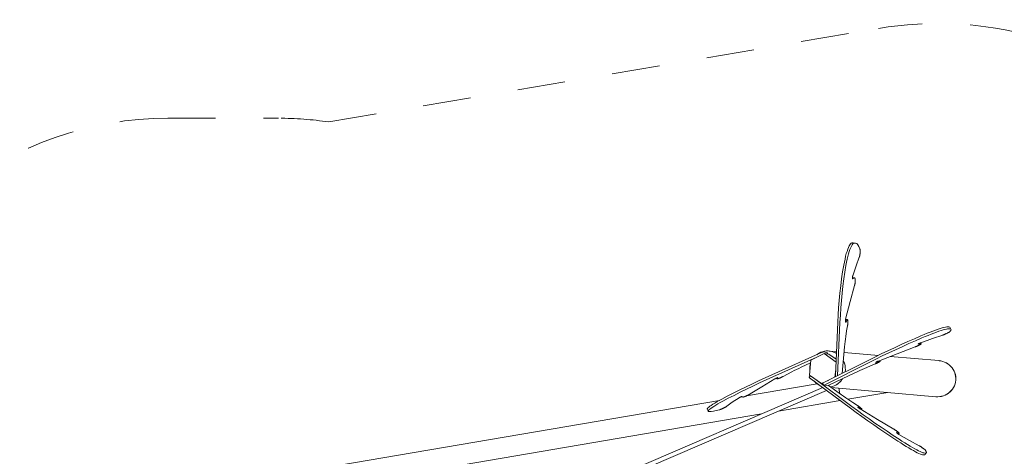
# Model space of a CAD drawing. Units: millimetres. Extents: x 280.6 to 346.3, y 157.1 to 232.4.
# Drawn here: x 309.9 to 331.7, y 196.4 to 206 of the extents above; entities that cross this region are included whole.
import ezdxf

# ---------------------------------------------------------------- set-up
doc = ezdxf.new("R2010")
doc.units = ezdxf.units.MM
doc.header["$MEASUREMENT"] = 0
for name, pattern in [('AI-Linetype-13', [2.116667, 1.058333, -1.058333]), ('AI-Linetype-14', [2.116667, 1.058333, -1.058333]), ('AI-Linetype-15', [2.116667, 1.058333, -1.058333]), ('AI-Linetype-16', [2.116667, 1.058333, -1.058333]), ('AI-Linetype-17', [2.116667, 1.058333, -1.058333])]:
    doc.linetypes.add(name, pattern=pattern)
doc.layers.add('Ebene 1', color=7, linetype='Continuous', lineweight=0)

# ---------------------------------------------------------------- blocks, each defined once
blk = doc.blocks.new('Block_0')
at = {"layer": 'Ebene 1', "color": 250, "linetype": 'AI-Linetype-16', "lineweight": 18}
blk.add_line((316.745, 203.785), (328.885, 205.85), dxfattribs=at)
at = {"layer": 'Ebene 1', "color": 250, "linetype": 'AI-Linetype-14', "lineweight": 18}
blk.add_line((313.185, 203.867), (315.634, 203.867), dxfattribs=at)
at = {"layer": 'Ebene 1', "color": 250, "linetype": 'AI-Linetype-17', "lineweight": 18}
blk.add_open_spline([(337.761, 195.996), (338.929, 200.171), (336.492, 204.502), (332.317, 205.671), (331.2, 205.983), (330.028, 206.045), (328.885, 205.85)], degree=3, knots=[0, 0, 0, 0, 1, 1, 1, 2, 2, 2, 2], dxfattribs=at)
at = {"layer": 'Ebene 1', "color": 250, "linetype": 'AI-Linetype-13', "lineweight": 18}
blk.add_open_spline([(313.185, 203.867), (311.477, 203.867), (309.82, 203.284), (308.489, 202.215)], degree=3, dxfattribs=at)
at = {"layer": 'Ebene 1', "color": 250, "linetype": 'AI-Linetype-15', "lineweight": 18}
blk.add_open_spline([(316.745, 203.785), (316.377, 203.84), (316.006, 203.867), (315.634, 203.867)], degree=3, dxfattribs=at)
blk = doc.blocks.new('Block_1')
at = {"layer": 'Ebene 1', "color": 250, "lineweight": 9}
for p, q in [((328.224, 201.012), (328.208, 200.972)), ((328.24, 201.046), (328.224, 201.012)), ((328.256, 201.073), (328.24, 201.046)), ((328.271, 201.093), (328.256, 201.073)), ((328.273, 201.008), (328.257, 200.968)), ((328.286, 201.106), (328.271, 201.093)), ((328.289, 201.041), (328.273, 201.008)), ((328.301, 201.112), (328.286, 201.106)), ((328.305, 201.068), (328.289, 201.041)), ((328.33, 201.113), (328.301, 201.112)), ((328.32, 201.089), (328.305, 201.068)), ((328.336, 201.102), (328.32, 201.089)), ((328.379, 201.108), (328.33, 201.113)), ((328.35, 201.108), (328.336, 201.102)), ((328.379, 201.108), (328.35, 201.108)), ((328.406, 201.096), (328.379, 201.108)), ((328.432, 201.069), (328.406, 201.096)), ((328.456, 201.03), (328.432, 201.069)), ((328.478, 200.978), (328.456, 201.03)), ((328.162, 200.818), (328.148, 200.756)), ((328.177, 200.875), (328.162, 200.818)), ((328.193, 200.926), (328.177, 200.875)), ((328.208, 200.972), (328.193, 200.926)), ((328.211, 200.814), (328.197, 200.752)), ((328.226, 200.871), (328.211, 200.814)), ((328.242, 200.922), (328.226, 200.871)), ((328.257, 200.968), (328.242, 200.922)), ((328.391, 200.608), (328.464, 200.796)), ((328.464, 200.796), (328.466, 200.8)), ((328.466, 200.8), (328.468, 200.805)), ((328.468, 200.805), (328.469, 200.811)), ((328.469, 200.811), (328.471, 200.817)), ((328.471, 200.817), (328.473, 200.824)), ((328.473, 200.824), (328.474, 200.831)), ((328.474, 200.831), (328.476, 200.839)), ((328.476, 200.839), (328.477, 200.847)), ((328.477, 200.847), (328.478, 200.855)), ((328.479, 200.974), (328.478, 200.978)), ((328.478, 200.855), (328.479, 200.864)), ((328.48, 200.97), (328.479, 200.974)), ((328.479, 200.864), (328.48, 200.872)), ((328.481, 200.965), (328.48, 200.97)), ((328.48, 200.872), (328.481, 200.881)), ((328.482, 200.959), (328.481, 200.965)), ((328.481, 200.881), (328.482, 200.89)), ((328.482, 200.953), (328.482, 200.959)), ((328.483, 200.947), (328.482, 200.953)), ((328.482, 200.899), (328.483, 200.907)), ((328.482, 200.89), (328.482, 200.899)), ((328.483, 200.939), (328.483, 200.947)), ((328.483, 200.932), (328.483, 200.939)), ((328.483, 200.924), (328.483, 200.932)), ((328.483, 200.916), (328.483, 200.924)), ((328.483, 200.907), (328.483, 200.916)), ((328.12, 200.62), (328.096, 200.473)), ((328.134, 200.69), (328.12, 200.62)), ((328.148, 200.756), (328.134, 200.69)), ((328.169, 200.616), (328.145, 200.468)), ((328.183, 200.686), (328.169, 200.616)), ((328.197, 200.752), (328.183, 200.686)), ((328.319, 200.388), (328.391, 200.608)), ((328.096, 200.473), (328.074, 200.32)), ((328.145, 200.468), (328.123, 200.316)), ((328.313, 200.351), (328.314, 200.355)), ((328.313, 200.348), (328.313, 200.351)), ((328.313, 200.344), (328.313, 200.348)), ((328.313, 200.341), (328.313, 200.344)), ((328.313, 200.338), (328.313, 200.341)), ((328.354, 200.337), (328.313, 200.34)), ((328.313, 200.335), (328.313, 200.338)), ((328.313, 200.332), (328.313, 200.335)), ((328.314, 200.362), (328.315, 200.365)), ((328.314, 200.358), (328.314, 200.362)), ((328.314, 200.355), (328.314, 200.358)), ((328.315, 200.368), (328.316, 200.372)), ((328.315, 200.365), (328.315, 200.368)), ((328.316, 200.375), (328.317, 200.378)), ((328.316, 200.372), (328.316, 200.375)), ((328.317, 200.381), (328.318, 200.383)), ((328.317, 200.378), (328.317, 200.381)), ((328.318, 200.386), (328.319, 200.388)), ((328.318, 200.383), (328.318, 200.386)), ((328.343, 200.336), (328.331, 200.33)), ((328.354, 200.337), (328.343, 200.336)), ((328.365, 200.332), (328.354, 200.337)), ((328.054, 200.163), (328.036, 200.004)), ((328.074, 200.32), (328.054, 200.163)), ((328.103, 200.159), (328.085, 199.999)), ((328.123, 200.316), (328.103, 200.159)), ((328.26, 199.817), (328.36, 200.174)), ((328.313, 200.33), (328.313, 200.332)), ((328.314, 200.327), (328.313, 200.33)), ((328.314, 200.325), (328.314, 200.327)), ((328.314, 200.323), (328.314, 200.325)), ((328.315, 200.321), (328.314, 200.323)), ((328.315, 200.32), (328.315, 200.321)), ((328.315, 200.319), (328.315, 200.32)), ((328.316, 200.318), (328.315, 200.319)), ((328.317, 200.317), (328.316, 200.318)), ((328.318, 200.317), (328.317, 200.317)), ((328.317, 200.317), (328.317, 200.317)), ((328.319, 200.318), (328.318, 200.317)), ((328.318, 200.317), (328.318, 200.317)), ((328.331, 200.33), (328.319, 200.318)), ((328.36, 200.174), (328.361, 200.179)), ((328.361, 200.179), (328.363, 200.185)), ((328.363, 200.185), (328.364, 200.191)), ((328.364, 200.191), (328.365, 200.197)), ((328.366, 200.331), (328.365, 200.332)), ((328.365, 200.197), (328.366, 200.204)), ((328.367, 200.329), (328.366, 200.331)), ((328.366, 200.204), (328.368, 200.211)), ((328.368, 200.327), (328.367, 200.329)), ((328.369, 200.324), (328.368, 200.327)), ((328.368, 200.211), (328.369, 200.219)), ((328.37, 200.32), (328.369, 200.324)), ((328.369, 200.219), (328.37, 200.226)), ((328.371, 200.315), (328.37, 200.32)), ((328.37, 200.234), (328.371, 200.242)), ((328.37, 200.226), (328.37, 200.234)), ((328.372, 200.311), (328.371, 200.315)), ((328.371, 200.242), (328.372, 200.25)), ((328.372, 200.305), (328.372, 200.311)), ((328.373, 200.299), (328.372, 200.305)), ((328.372, 200.257), (328.373, 200.265)), ((328.372, 200.25), (328.372, 200.257)), ((328.373, 200.293), (328.373, 200.299)), ((328.373, 200.286), (328.373, 200.293)), ((328.373, 200.28), (328.373, 200.286)), ((328.373, 200.272), (328.373, 200.28)), ((328.373, 200.265), (328.373, 200.272)), ((328.036, 200.004), (328.02, 199.842)), ((328.085, 199.999), (328.069, 199.838)), ((328.007, 199.681), (327.996, 199.52)), ((328.02, 199.842), (328.007, 199.681)), ((328.069, 199.838), (328.056, 199.677)), ((328.162, 199.428), (328.26, 199.817)), ((327.996, 199.52), (327.988, 199.361)), ((328.045, 199.516), (328.037, 199.357)), ((328.056, 199.677), (328.045, 199.516)), ((327.988, 199.361), (327.935, 198.177)), ((328.037, 199.357), (327.985, 198.177)), ((328.157, 199.397), (328.158, 199.4)), ((328.157, 199.393), (328.157, 199.397)), ((328.157, 199.39), (328.157, 199.393)), ((328.157, 199.386), (328.157, 199.39)), ((328.157, 199.383), (328.157, 199.386)), ((328.157, 199.38), (328.157, 199.383)), ((328.157, 199.377), (328.157, 199.38)), ((328.157, 199.374), (328.157, 199.377)), ((328.157, 199.372), (328.157, 199.374)), ((328.157, 199.369), (328.157, 199.372)), ((328.158, 199.367), (328.157, 199.369)), ((328.158, 199.407), (328.159, 199.41)), ((328.158, 199.404), (328.158, 199.407)), ((328.158, 199.4), (328.158, 199.404)), ((328.158, 199.365), (328.158, 199.367)), ((328.158, 199.363), (328.158, 199.365)), ((328.159, 199.362), (328.158, 199.363)), ((328.159, 199.414), (328.16, 199.417)), ((328.159, 199.41), (328.159, 199.414)), ((328.159, 199.361), (328.159, 199.362)), ((328.16, 199.36), (328.159, 199.361)), ((328.16, 199.42), (328.161, 199.423)), ((328.16, 199.417), (328.16, 199.42)), ((328.16, 199.359), (328.16, 199.36)), ((328.161, 199.359), (328.16, 199.359)), ((328.161, 199.423), (328.162, 199.426)), ((328.202, 199.418), (328.161, 199.422)), ((328.162, 199.359), (328.161, 199.359)), ((328.162, 199.426), (328.162, 199.428)), ((328.163, 199.36), (328.162, 199.36)), ((328.162, 199.36), (328.162, 199.359)), ((328.189, 199.4), (328.163, 199.36)), ((328.183, 199.167), (328.204, 199.283)), ((328.196, 199.413), (328.189, 199.4)), ((328.198, 199.416), (328.196, 199.413)), ((328.199, 199.417), (328.198, 199.416)), ((328.201, 199.418), (328.199, 199.417)), ((328.202, 199.418), (328.201, 199.418)), ((328.203, 199.418), (328.202, 199.418)), ((328.204, 199.416), (328.203, 199.418)), ((328.206, 199.415), (328.204, 199.416)), ((328.204, 199.283), (328.205, 199.29)), ((328.205, 199.29), (328.206, 199.297)), ((328.207, 199.412), (328.206, 199.415)), ((328.206, 199.297), (328.207, 199.304)), ((328.208, 199.409), (328.207, 199.412)), ((328.207, 199.304), (328.208, 199.312)), ((328.209, 199.405), (328.208, 199.409)), ((328.208, 199.312), (328.209, 199.32)), ((328.209, 199.401), (328.209, 199.405)), ((328.21, 199.396), (328.209, 199.401)), ((328.209, 199.32), (328.21, 199.327)), ((328.211, 199.391), (328.21, 199.396)), ((328.21, 199.335), (328.211, 199.343)), ((328.21, 199.327), (328.21, 199.335)), ((328.211, 199.385), (328.211, 199.391)), ((328.211, 199.379), (328.211, 199.385)), ((328.211, 199.372), (328.211, 199.379)), ((328.211, 199.365), (328.211, 199.372)), ((328.211, 199.358), (328.211, 199.365)), ((328.211, 199.351), (328.211, 199.358)), ((328.211, 199.343), (328.211, 199.351)), ((330.367, 199.253), (330.334, 199.245)), ((330.394, 199.258), (330.367, 199.253)), ((330.415, 199.26), (330.394, 199.258)), ((330.445, 199.259), (330.415, 199.26)), ((330.464, 199.252), (330.445, 199.259)), ((330.485, 199.207), (330.464, 199.252)), ((330.471, 199.239), (330.464, 199.252)), ((328.156, 198.989), (328.164, 199.045)), ((328.164, 199.045), (328.183, 199.167)), ((329.826, 199.058), (329.682, 198.995)), ((329.896, 199.087), (329.826, 199.058)), ((329.917, 199.042), (329.847, 199.012)), ((329.964, 199.115), (329.896, 199.087)), ((329.985, 199.069), (329.917, 199.042)), ((330.029, 199.141), (329.964, 199.115)), ((330.05, 199.095), (329.985, 199.069)), ((330.091, 199.164), (330.029, 199.141)), ((330.112, 199.119), (330.05, 199.095)), ((330.078, 198.998), (330.307, 199.075)), ((330.149, 199.186), (330.091, 199.164)), ((330.17, 199.14), (330.112, 199.119)), ((330.203, 199.205), (330.149, 199.186)), ((330.224, 199.159), (330.17, 199.14)), ((330.252, 199.221), (330.203, 199.205)), ((330.272, 199.176), (330.224, 199.159)), ((330.296, 199.235), (330.252, 199.221)), ((330.316, 199.189), (330.272, 199.176)), ((330.334, 199.245), (330.296, 199.235)), ((330.307, 199.075), (330.312, 199.077)), ((330.312, 199.077), (330.318, 199.079)), ((330.355, 199.2), (330.316, 199.189)), ((330.318, 199.079), (330.324, 199.081)), ((330.324, 199.081), (330.331, 199.084)), ((330.331, 199.084), (330.338, 199.087)), ((330.338, 199.087), (330.346, 199.09)), ((330.346, 199.09), (330.353, 199.093)), ((330.353, 199.093), (330.361, 199.096)), ((330.388, 199.208), (330.355, 199.2)), ((330.361, 199.096), (330.369, 199.1)), ((330.369, 199.1), (330.377, 199.103)), ((330.377, 199.103), (330.385, 199.107)), ((330.385, 199.107), (330.393, 199.111)), ((330.415, 199.213), (330.388, 199.208)), ((330.393, 199.111), (330.401, 199.115)), ((330.401, 199.115), (330.409, 199.118)), ((330.409, 199.118), (330.416, 199.122)), ((330.435, 199.215), (330.415, 199.213)), ((330.416, 199.122), (330.423, 199.126)), ((330.423, 199.126), (330.43, 199.129)), ((330.43, 199.129), (330.436, 199.133)), ((330.466, 199.214), (330.435, 199.215)), ((330.436, 199.133), (330.442, 199.136)), ((330.442, 199.136), (330.448, 199.139)), ((330.448, 199.139), (330.453, 199.142)), ((330.453, 199.142), (330.457, 199.144)), ((330.457, 199.144), (330.46, 199.147)), ((330.46, 199.147), (330.463, 199.149)), ((330.463, 199.149), (330.466, 199.151)), ((330.485, 199.207), (330.466, 199.214)), ((330.466, 199.151), (330.467, 199.152)), ((330.467, 199.152), (330.486, 199.176)), ((330.491, 199.194), (330.471, 199.239)), ((330.491, 199.194), (330.485, 199.207)), ((330.486, 199.176), (330.491, 199.194)), ((328.087, 198.229), (328.139, 198.815)), ((328.139, 198.815), (328.144, 198.874)), ((328.144, 198.874), (328.15, 198.932)), ((328.15, 198.932), (328.156, 198.989)), ((329.388, 198.865), (329.24, 198.797)), ((329.408, 198.819), (329.261, 198.752)), ((329.302, 198.664), (329.696, 198.813)), ((329.535, 198.931), (329.388, 198.865)), ((329.556, 198.886), (329.408, 198.819)), ((329.682, 198.995), (329.535, 198.931)), ((329.702, 198.95), (329.556, 198.886)), ((329.696, 198.813), (329.701, 198.815)), ((329.701, 198.815), (329.707, 198.818)), ((329.847, 199.012), (329.702, 198.95)), ((329.707, 198.818), (329.714, 198.82)), ((329.714, 198.82), (329.72, 198.823)), ((329.72, 198.823), (329.727, 198.826)), ((329.727, 198.826), (329.734, 198.829)), ((329.734, 198.829), (329.741, 198.832)), ((329.741, 198.832), (329.748, 198.835)), ((329.748, 198.835), (329.755, 198.838)), ((329.755, 198.838), (329.762, 198.842)), ((329.762, 198.842), (329.769, 198.845)), ((329.764, 198.877), (329.765, 198.878)), ((329.765, 198.877), (329.764, 198.877)), ((329.764, 198.877), (329.764, 198.877)), ((329.764, 198.877), (329.764, 198.877)), ((329.765, 198.878), (329.766, 198.879)), ((329.766, 198.877), (329.765, 198.877)), ((329.766, 198.879), (329.767, 198.879)), ((329.768, 198.877), (329.766, 198.877)), ((329.766, 198.877), (329.766, 198.877)), ((329.767, 198.879), (329.768, 198.88)), ((329.79, 198.881), (329.768, 198.877)), ((329.768, 198.88), (329.769, 198.881)), ((329.769, 198.881), (329.771, 198.882)), ((329.769, 198.845), (329.776, 198.848)), ((329.771, 198.882), (329.773, 198.883)), ((329.773, 198.883), (329.775, 198.885)), ((329.775, 198.885), (329.777, 198.886)), ((329.776, 198.848), (329.782, 198.851)), ((329.777, 198.886), (329.78, 198.887)), ((329.78, 198.887), (329.782, 198.889)), ((329.782, 198.889), (329.785, 198.89)), ((329.782, 198.851), (329.789, 198.855)), ((329.785, 198.89), (329.788, 198.891)), ((329.788, 198.891), (329.791, 198.893)), ((329.789, 198.855), (329.795, 198.858)), ((329.808, 198.883), (329.79, 198.881)), ((329.791, 198.893), (329.794, 198.894)), ((329.794, 198.894), (329.797, 198.896)), ((329.795, 198.858), (329.8, 198.861)), ((329.797, 198.896), (329.801, 198.897)), ((329.8, 198.861), (329.805, 198.864)), ((329.801, 198.897), (329.804, 198.899)), ((329.804, 198.899), (329.807, 198.9)), ((329.805, 198.864), (329.81, 198.866)), ((329.807, 198.9), (329.81, 198.901)), ((329.82, 198.883), (329.808, 198.883)), ((329.81, 198.901), (329.813, 198.903)), ((329.81, 198.866), (329.814, 198.869)), ((329.813, 198.903), (329.816, 198.904)), ((329.814, 198.869), (329.818, 198.871)), ((329.816, 198.904), (329.819, 198.905)), ((329.828, 198.881), (329.817, 198.905)), ((329.818, 198.871), (329.821, 198.873)), ((329.819, 198.905), (329.821, 198.906)), ((329.828, 198.881), (329.82, 198.883)), ((329.821, 198.906), (329.824, 198.907)), ((329.821, 198.873), (329.824, 198.875)), ((329.824, 198.907), (330.078, 198.998)), ((329.824, 198.875), (329.826, 198.877)), ((329.826, 198.877), (329.827, 198.878)), ((329.827, 198.878), (329.828, 198.879)), ((329.829, 198.88), (329.828, 198.881)), ((329.828, 198.879), (329.829, 198.88)), ((326.534, 198.198), (327.643, 198.695)), ((327.391, 198.524), (327.687, 198.665)), ((327.643, 198.695), (327.645, 198.696)), ((327.645, 198.696), (327.647, 198.697)), ((327.647, 198.697), (327.649, 198.697)), ((327.649, 198.697), (327.65, 198.698)), ((327.65, 198.698), (327.652, 198.699)), ((327.652, 198.699), (327.654, 198.699)), ((327.654, 198.699), (327.655, 198.7)), ((327.655, 198.7), (327.657, 198.701)), ((327.657, 198.701), (327.658, 198.701)), ((327.658, 198.701), (327.659, 198.701)), ((327.659, 198.701), (327.66, 198.702)), ((327.66, 198.702), (327.661, 198.702)), ((327.661, 198.702), (327.662, 198.702)), ((327.662, 198.702), (327.663, 198.702)), ((327.662, 198.702), (327.662, 198.702)), ((327.663, 198.702), (327.752, 198.694)), ((327.687, 198.665), (327.949, 198.479)), ((327.791, 198.655), (327.687, 198.665)), ((327.752, 198.694), (327.769, 198.657)), ((327.752, 198.694), (327.752, 198.694)), ((327.752, 198.694), (327.752, 198.694)), ((327.951, 198.542), (327.791, 198.655)), ((327.959, 198.709), (327.797, 198.723)), ((328.885, 198.628), (328.128, 198.694)), ((328.95, 198.66), (328.809, 198.591)), ((328.971, 198.614), (328.83, 198.546)), ((328.885, 198.502), (329.302, 198.664)), ((329.094, 198.728), (328.95, 198.66)), ((329.115, 198.683), (328.971, 198.614)), ((329.24, 198.797), (329.094, 198.728)), ((329.261, 198.752), (329.115, 198.683)), ((330.224, 198.511), (329.149, 198.605)), ((326.555, 198.152), (327.524, 198.587)), ((327.386, 198.463), (327.177, 198.364)), ((327.362, 198.193), (327.391, 198.524)), ((328.673, 198.523), (327.666, 198.017)), ((328.694, 198.478), (327.687, 197.972)), ((328.579, 198.338), (328.697, 198.389)), ((328.809, 198.591), (328.673, 198.523)), ((328.83, 198.546), (328.694, 198.478)), ((328.697, 198.389), (328.813, 198.438)), ((328.813, 198.438), (328.82, 198.441)), ((328.82, 198.441), (328.827, 198.444)), ((328.827, 198.444), (328.834, 198.447)), ((328.828, 198.473), (328.829, 198.474)), ((328.829, 198.473), (328.828, 198.473)), ((328.828, 198.473), (328.828, 198.473)), ((328.828, 198.473), (328.828, 198.473)), ((328.829, 198.474), (328.829, 198.475)), ((328.829, 198.475), (328.83, 198.475)), ((328.83, 198.473), (328.829, 198.473)), ((328.829, 198.473), (328.829, 198.473)), ((328.83, 198.475), (328.831, 198.476)), ((328.832, 198.473), (328.83, 198.473)), ((328.831, 198.476), (328.833, 198.477)), ((328.891, 198.489), (328.832, 198.473)), ((328.833, 198.477), (328.835, 198.478)), ((328.834, 198.447), (328.841, 198.45)), ((328.835, 198.478), (328.836, 198.479)), ((328.836, 198.479), (328.839, 198.481)), ((328.839, 198.481), (328.841, 198.482)), ((328.841, 198.482), (328.843, 198.483)), ((328.841, 198.45), (328.848, 198.453)), ((328.843, 198.483), (328.846, 198.485)), ((328.846, 198.485), (328.849, 198.486)), ((328.848, 198.453), (328.855, 198.457)), ((328.849, 198.486), (328.852, 198.488)), ((328.852, 198.488), (328.855, 198.489)), ((328.855, 198.489), (328.858, 198.491)), ((328.855, 198.457), (328.862, 198.46)), ((328.858, 198.491), (328.861, 198.492)), ((328.861, 198.492), (328.864, 198.493)), ((328.862, 198.46), (328.869, 198.463)), ((328.864, 198.493), (328.868, 198.495)), ((328.868, 198.495), (328.871, 198.496)), ((328.869, 198.463), (328.875, 198.467)), ((328.871, 198.496), (328.874, 198.498)), ((328.874, 198.498), (328.877, 198.499)), ((328.875, 198.467), (328.882, 198.47)), ((328.877, 198.499), (328.88, 198.5)), ((328.88, 198.5), (328.883, 198.501)), ((328.882, 198.47), (328.887, 198.473)), ((328.883, 198.501), (328.885, 198.502)), ((328.887, 198.473), (328.893, 198.476)), ((328.91, 198.494), (328.891, 198.489)), ((328.893, 198.476), (328.898, 198.479)), ((328.898, 198.479), (328.903, 198.481)), ((328.903, 198.481), (328.907, 198.484)), ((328.907, 198.484), (328.911, 198.486)), ((328.913, 198.495), (328.91, 198.494)), ((328.911, 198.486), (328.914, 198.488)), ((328.921, 198.495), (328.913, 198.513)), ((328.916, 198.496), (328.913, 198.495)), ((328.914, 198.488), (328.917, 198.49)), ((328.918, 198.496), (328.916, 198.496)), ((328.917, 198.49), (328.919, 198.492)), ((328.92, 198.496), (328.918, 198.496)), ((328.919, 198.492), (328.92, 198.493)), ((328.921, 198.496), (328.92, 198.496)), ((328.92, 198.493), (328.921, 198.494)), ((328.921, 198.495), (328.921, 198.496)), ((328.921, 198.494), (328.921, 198.495)), ((330.222, 198.511), (330.225, 198.511)), ((330.228, 198.511), (330.23, 198.51)), ((330.23, 198.51), (330.266, 198.505)), ((326.386, 198.131), (326.534, 198.198)), ((326.774, 198.159), (326.768, 198.156)), ((326.78, 198.162), (326.774, 198.159)), ((326.874, 198.213), (326.78, 198.162)), ((326.975, 198.266), (326.874, 198.213)), ((327.024, 198.29), (326.975, 198.266)), ((327.074, 198.315), (327.024, 198.29)), ((327.125, 198.339), (327.074, 198.315)), ((327.177, 198.364), (327.125, 198.339)), ((327.357, 198.142), (327.382, 198.179)), ((327.63, 198.003), (327.362, 198.193)), ((327.791, 197.966), (328.368, 198.24)), ((327.942, 198.326), (327.926, 198.148)), ((327.935, 198.177), (327.935, 198.175)), ((327.935, 198.175), (327.935, 198.173)), ((327.935, 198.173), (327.935, 198.171)), ((327.935, 198.171), (327.935, 198.169)), ((327.935, 198.169), (327.935, 198.168)), ((327.935, 198.168), (327.936, 198.166)), ((327.936, 198.166), (327.936, 198.165)), ((327.936, 198.165), (327.936, 198.163)), ((327.936, 198.163), (327.936, 198.162)), ((327.936, 198.162), (327.936, 198.161)), ((327.936, 198.161), (327.937, 198.16)), ((327.937, 198.16), (327.937, 198.159)), ((327.937, 198.16), (327.937, 198.16)), ((327.937, 198.159), (327.938, 198.159)), ((327.938, 198.159), (327.938, 198.159)), ((327.947, 198.158), (327.938, 198.159)), ((328.368, 198.24), (328.42, 198.265)), ((328.42, 198.265), (328.473, 198.29)), ((328.473, 198.29), (328.526, 198.314)), ((328.526, 198.314), (328.579, 198.338)), ((325.95, 197.925), (326.093, 197.994)), ((327.535, 197.998), (325.968, 197.731)), ((325.971, 197.88), (326.114, 197.949)), ((326.093, 197.994), (326.239, 198.063)), ((326.114, 197.949), (326.26, 198.017)), ((326.239, 198.063), (326.386, 198.131)), ((326.26, 198.017), (326.407, 198.085)), ((326.6, 198.107), (326.31, 197.934)), ((326.407, 198.085), (326.555, 198.152)), ((326.602, 198.108), (326.6, 198.107)), ((326.604, 198.11), (326.602, 198.108)), ((326.606, 198.111), (326.604, 198.11)), ((326.609, 198.112), (326.606, 198.111)), ((326.612, 198.114), (326.609, 198.112)), ((326.614, 198.115), (326.612, 198.114)), ((326.617, 198.116), (326.614, 198.115)), ((326.62, 198.118), (326.617, 198.116)), ((326.623, 198.119), (326.62, 198.118)), ((326.626, 198.121), (326.623, 198.119)), ((326.63, 198.122), (326.626, 198.121)), ((326.633, 198.124), (326.63, 198.122)), ((326.636, 198.125), (326.633, 198.124)), ((326.639, 198.127), (326.636, 198.125)), ((326.636, 198.125), (326.645, 198.107)), ((326.642, 198.128), (326.639, 198.127)), ((326.645, 198.129), (326.642, 198.128)), ((326.648, 198.13), (326.645, 198.129)), ((326.645, 198.108), (326.646, 198.109)), ((326.645, 198.107), (326.645, 198.108)), ((326.645, 198.107), (326.645, 198.107)), ((326.646, 198.106), (326.645, 198.107)), ((326.646, 198.109), (326.652, 198.116)), ((326.648, 198.107), (326.646, 198.106)), ((326.651, 198.131), (326.648, 198.13)), ((326.65, 198.107), (326.648, 198.107)), ((326.653, 198.107), (326.65, 198.107)), ((326.653, 198.132), (326.651, 198.131)), ((326.652, 198.116), (326.667, 198.135)), ((326.656, 198.133), (326.653, 198.132)), ((326.656, 198.108), (326.653, 198.107)), ((326.658, 198.134), (326.656, 198.133)), ((326.66, 198.109), (326.656, 198.108)), ((326.66, 198.135), (326.658, 198.134)), ((326.662, 198.135), (326.66, 198.135)), ((326.665, 198.111), (326.66, 198.109)), ((326.663, 198.136), (326.662, 198.135)), ((326.665, 198.136), (326.663, 198.136)), ((326.666, 198.136), (326.665, 198.136)), ((326.67, 198.113), (326.665, 198.111)), ((326.666, 198.136), (326.666, 198.136)), ((326.667, 198.136), (326.666, 198.136)), ((326.667, 198.135), (326.667, 198.136)), ((326.667, 198.136), (326.667, 198.136)), ((326.675, 198.115), (326.67, 198.113)), ((326.681, 198.117), (326.675, 198.115)), ((326.687, 198.119), (326.681, 198.117)), ((326.693, 198.122), (326.687, 198.119)), ((326.7, 198.124), (326.693, 198.122)), ((326.706, 198.127), (326.7, 198.124)), ((326.713, 198.13), (326.706, 198.127)), ((326.72, 198.133), (326.713, 198.13)), ((326.728, 198.137), (326.72, 198.133)), ((326.735, 198.14), (326.728, 198.137)), ((326.742, 198.143), (326.735, 198.14)), ((326.749, 198.146), (326.742, 198.143)), ((326.755, 198.15), (326.749, 198.146)), ((326.762, 198.153), (326.755, 198.15)), ((326.768, 198.156), (326.762, 198.153)), ((327.357, 198.142), (327.357, 198.142)), ((327.357, 198.141), (327.357, 198.142)), ((327.357, 198.141), (327.357, 198.141)), ((327.358, 198.14), (327.357, 198.141)), ((327.358, 198.14), (327.358, 198.14)), ((327.359, 198.139), (327.358, 198.14)), ((327.36, 198.138), (327.359, 198.139)), ((327.361, 198.137), (327.36, 198.138)), ((327.362, 198.137), (327.361, 198.137)), ((327.363, 198.136), (327.362, 198.137)), ((327.364, 198.135), (327.363, 198.136)), ((327.366, 198.133), (327.364, 198.135)), ((327.367, 198.132), (327.366, 198.133)), ((328.271, 197.459), (327.367, 198.132)), ((328.299, 197.5), (327.509, 198.088)), ((327.793, 198.081), (327.63, 198.003)), ((327.658, 198.001), (327.63, 198.003)), ((327.654, 198.01), (327.654, 198.009)), ((327.655, 198.01), (327.654, 198.01)), ((327.654, 198.009), (327.654, 198.009)), ((327.666, 197.984), (327.654, 198.009)), ((327.655, 198.011), (327.655, 198.01)), ((327.656, 198.011), (327.655, 198.011)), ((327.657, 198.012), (327.656, 198.011)), ((327.658, 198.012), (327.657, 198.012)), ((327.659, 198.013), (327.658, 198.012)), ((327.66, 198.014), (327.659, 198.013)), ((327.661, 198.014), (327.66, 198.014)), ((327.663, 198.015), (327.661, 198.014)), ((327.664, 198.016), (327.663, 198.015)), ((327.666, 198.017), (327.664, 198.016)), ((327.666, 197.983), (327.666, 197.984)), ((327.667, 197.982), (327.666, 197.983)), ((327.668, 197.982), (327.667, 197.982)), ((327.669, 197.98), (327.668, 197.982)), ((327.67, 197.979), (327.669, 197.98)), ((327.672, 197.978), (327.67, 197.979)), ((327.674, 197.976), (327.672, 197.978)), ((327.676, 197.974), (327.674, 197.976)), ((327.679, 197.973), (327.676, 197.974)), ((327.682, 197.971), (327.679, 197.973)), ((327.683, 197.97), (327.682, 197.971)), ((327.684, 197.97), (327.683, 197.97)), ((327.779, 197.961), (327.683, 197.97)), ((327.685, 197.971), (327.684, 197.97)), ((327.687, 197.972), (327.685, 197.971)), ((327.779, 197.961), (327.781, 197.962)), ((327.78, 197.961), (328.02, 197.791)), ((327.781, 197.962), (327.783, 197.963)), ((327.783, 197.963), (327.785, 197.963)), ((327.785, 197.963), (327.787, 197.964)), ((327.787, 197.964), (327.789, 197.965)), ((327.789, 197.965), (327.791, 197.966)), ((328.094, 198.11), (328.08, 198.091)), ((313.974, 191.935), (327.742, 197.853)), ((327.659, 197.915), (313.979, 192.035)), ((325.426, 197.659), (325.548, 197.723)), ((325.548, 197.723), (325.677, 197.789)), ((325.569, 197.678), (325.697, 197.744)), ((325.677, 197.789), (325.811, 197.857)), ((325.697, 197.744), (325.832, 197.812)), ((325.811, 197.857), (325.95, 197.925)), ((325.832, 197.812), (325.971, 197.88)), ((325.955, 197.725), (325.948, 197.723)), ((325.961, 197.728), (325.955, 197.725)), ((325.968, 197.731), (325.961, 197.728)), ((325.975, 197.734), (325.968, 197.731)), ((325.982, 197.738), (325.975, 197.734)), ((325.99, 197.741), (325.982, 197.738)), ((325.997, 197.744), (325.99, 197.741)), ((326.003, 197.747), (325.997, 197.744)), ((326.01, 197.751), (326.003, 197.747)), ((326.017, 197.754), (326.01, 197.751)), ((326.023, 197.757), (326.017, 197.754)), ((326.029, 197.76), (326.023, 197.757)), ((326.034, 197.763), (326.029, 197.76)), ((326.04, 197.766), (326.034, 197.763)), ((326.044, 197.769), (326.04, 197.766)), ((326.049, 197.771), (326.044, 197.769)), ((326.052, 197.774), (326.049, 197.771)), ((326.31, 197.934), (326.052, 197.774)), ((327.843, 197.916), (330.154, 197.714)), ((327.861, 197.904), (327.882, 197.913)), ((328.034, 197.78), (328.014, 197.901)), ((328.02, 197.791), (328.067, 197.757)), ((328.067, 197.757), (328.115, 197.724)), ((328.115, 197.724), (328.163, 197.69)), ((329.095, 197.807), (328.213, 197.657)), ((325.372, 197.63), (316.598, 196.137)), ((325.162, 197.502), (325.193, 197.523)), ((325.193, 197.523), (325.229, 197.547)), ((325.229, 197.547), (325.271, 197.572)), ((325.25, 197.501), (325.292, 197.527)), ((325.271, 197.572), (325.318, 197.599)), ((325.292, 197.527), (325.339, 197.554)), ((325.318, 197.599), (325.37, 197.629)), ((325.339, 197.554), (325.39, 197.583)), ((325.37, 197.629), (325.426, 197.659)), ((325.39, 197.583), (325.447, 197.614)), ((325.447, 197.614), (325.569, 197.678)), ((325.657, 197.59), (325.54, 197.503)), ((325.806, 197.69), (325.657, 197.59)), ((325.808, 197.691), (325.806, 197.69)), ((325.809, 197.692), (325.808, 197.691)), ((325.811, 197.693), (325.809, 197.692)), ((325.814, 197.694), (325.811, 197.693)), ((325.816, 197.696), (325.814, 197.694)), ((325.819, 197.697), (325.816, 197.696)), ((325.822, 197.699), (325.819, 197.697)), ((325.824, 197.7), (325.822, 197.699)), ((325.827, 197.701), (325.824, 197.7)), ((325.831, 197.703), (325.827, 197.701)), ((325.834, 197.704), (325.831, 197.703)), ((325.837, 197.706), (325.834, 197.704)), ((325.84, 197.707), (325.837, 197.706)), ((325.843, 197.709), (325.84, 197.707)), ((325.846, 197.71), (325.843, 197.709)), ((325.849, 197.711), (325.846, 197.71)), ((325.873, 197.715), (325.848, 197.711)), ((325.852, 197.713), (325.849, 197.711)), ((325.855, 197.714), (325.852, 197.713)), ((325.858, 197.715), (325.855, 197.714)), ((325.86, 197.716), (325.858, 197.715)), ((325.863, 197.717), (325.86, 197.716)), ((325.865, 197.717), (325.863, 197.717)), ((325.867, 197.718), (325.865, 197.717)), ((325.869, 197.719), (325.867, 197.718)), ((325.87, 197.719), (325.869, 197.719)), ((325.872, 197.719), (325.87, 197.719)), ((325.871, 197.719), (325.874, 197.713)), ((325.873, 197.719), (325.872, 197.719)), ((325.874, 197.72), (325.873, 197.719)), ((325.874, 197.719), (325.874, 197.72)), ((325.874, 197.719), (325.874, 197.719)), ((325.874, 197.713), (325.874, 197.719)), ((325.874, 197.719), (325.874, 197.719)), ((325.879, 197.708), (325.874, 197.713)), ((325.888, 197.707), (325.879, 197.708)), ((325.902, 197.707), (325.888, 197.707)), ((325.905, 197.708), (325.902, 197.707)), ((325.908, 197.708), (325.905, 197.708)), ((325.911, 197.709), (325.908, 197.708)), ((325.915, 197.71), (325.911, 197.709)), ((325.92, 197.712), (325.915, 197.71)), ((325.924, 197.714), (325.92, 197.712)), ((325.93, 197.715), (325.924, 197.714)), ((325.936, 197.718), (325.93, 197.715)), ((325.942, 197.72), (325.936, 197.718)), ((325.948, 197.723), (325.942, 197.72)), ((328.044, 197.628), (326.68, 197.396)), ((328.163, 197.69), (328.211, 197.658)), ((328.211, 197.658), (328.318, 197.587)), ((328.318, 197.587), (328.424, 197.519)), ((328.424, 197.519), (328.43, 197.515)), ((328.43, 197.515), (328.436, 197.51)), ((328.436, 197.51), (328.443, 197.506)), ((328.443, 197.506), (328.449, 197.502)), ((330.159, 197.714), (330.154, 197.714)), ((330.16, 197.713), (330.159, 197.714)), ((330.197, 197.712), (330.16, 197.714)), ((326.302, 197.332), (316.673, 195.693)), ((325.102, 197.445), (325.108, 197.455)), ((325.103, 197.437), (325.102, 197.445)), ((325.103, 197.437), (325.124, 197.392)), ((325.108, 197.455), (325.12, 197.468)), ((325.12, 197.468), (325.138, 197.484)), ((325.123, 197.399), (325.129, 197.41)), ((325.124, 197.392), (325.123, 197.399)), ((325.131, 197.388), (325.124, 197.392)), ((325.129, 197.41), (325.14, 197.423)), ((325.157, 197.384), (325.131, 197.388)), ((325.138, 197.484), (325.162, 197.502)), ((325.14, 197.423), (325.159, 197.439)), ((325.194, 197.386), (325.157, 197.384)), ((325.159, 197.439), (325.183, 197.457)), ((325.183, 197.457), (325.214, 197.478)), ((325.244, 197.394), (325.194, 197.386)), ((325.214, 197.478), (325.25, 197.501)), ((325.304, 197.407), (325.244, 197.394)), ((325.376, 197.426), (325.304, 197.407)), ((325.38, 197.427), (325.376, 197.426)), ((325.385, 197.429), (325.38, 197.427)), ((325.391, 197.431), (325.385, 197.429)), ((325.397, 197.433), (325.391, 197.431)), ((325.403, 197.435), (325.397, 197.433)), ((325.41, 197.438), (325.403, 197.435)), ((325.418, 197.441), (325.41, 197.438)), ((325.425, 197.444), (325.418, 197.441)), ((325.433, 197.447), (325.425, 197.444)), ((325.441, 197.451), (325.433, 197.447)), ((325.449, 197.454), (325.441, 197.451)), ((325.457, 197.458), (325.449, 197.454)), ((325.465, 197.462), (325.457, 197.458)), ((325.473, 197.465), (325.465, 197.462)), ((325.481, 197.469), (325.473, 197.465)), ((325.488, 197.473), (325.481, 197.469)), ((325.495, 197.477), (325.488, 197.473)), ((325.502, 197.48), (325.495, 197.477)), ((325.509, 197.484), (325.502, 197.48)), ((325.515, 197.487), (325.509, 197.484)), ((325.521, 197.49), (325.515, 197.487)), ((325.526, 197.493), (325.521, 197.49)), ((325.53, 197.496), (325.526, 197.493)), ((325.534, 197.498), (325.53, 197.496)), ((325.538, 197.501), (325.534, 197.498)), ((325.54, 197.503), (325.538, 197.501)), ((328.393, 197.368), (328.271, 197.459)), ((328.421, 197.409), (328.299, 197.5)), ((328.52, 197.276), (328.393, 197.368)), ((328.548, 197.317), (328.421, 197.409)), ((328.433, 197.481), (328.432, 197.481)), ((328.432, 197.481), (328.433, 197.48)), ((328.432, 197.481), (328.432, 197.481)), ((328.433, 197.482), (328.433, 197.481)), ((328.434, 197.481), (328.433, 197.482)), ((328.433, 197.48), (328.434, 197.479)), ((328.433, 197.48), (328.433, 197.48)), ((328.435, 197.481), (328.434, 197.481)), ((328.434, 197.479), (328.435, 197.478)), ((328.436, 197.481), (328.435, 197.481)), ((328.435, 197.478), (328.436, 197.476)), ((328.492, 197.455), (328.436, 197.481)), ((328.436, 197.476), (328.438, 197.475)), ((328.438, 197.475), (328.44, 197.474)), ((328.44, 197.474), (328.441, 197.472)), ((328.441, 197.472), (328.443, 197.47)), ((328.443, 197.47), (328.446, 197.469)), ((328.446, 197.469), (328.448, 197.467)), ((328.448, 197.467), (328.451, 197.465)), ((328.449, 197.502), (328.456, 197.497)), ((328.451, 197.465), (328.453, 197.463)), ((328.453, 197.463), (328.456, 197.461)), ((328.456, 197.497), (328.462, 197.493)), ((328.456, 197.461), (328.459, 197.459)), ((328.459, 197.459), (328.462, 197.457)), ((328.462, 197.493), (328.468, 197.488)), ((328.462, 197.457), (328.465, 197.455)), ((328.465, 197.455), (328.467, 197.453)), ((328.467, 197.453), (328.47, 197.451)), ((328.468, 197.488), (328.474, 197.484)), ((328.47, 197.451), (328.473, 197.449)), ((328.473, 197.449), (328.476, 197.447)), ((328.474, 197.484), (328.48, 197.48)), ((328.476, 197.447), (328.479, 197.446)), ((328.479, 197.446), (328.481, 197.444)), ((328.48, 197.48), (328.486, 197.475)), ((328.481, 197.444), (328.484, 197.443)), ((328.484, 197.443), (328.866, 197.211)), ((328.486, 197.475), (328.491, 197.471)), ((328.491, 197.471), (328.496, 197.467)), ((328.509, 197.446), (328.492, 197.455)), ((328.496, 197.467), (328.5, 197.464)), ((328.5, 197.464), (328.505, 197.46)), ((328.505, 197.46), (328.508, 197.457)), ((328.508, 197.457), (328.512, 197.454)), ((328.512, 197.445), (328.509, 197.446)), ((328.509, 197.427), (328.52, 197.443)), ((328.512, 197.454), (328.514, 197.451)), ((328.515, 197.444), (328.512, 197.445)), ((328.514, 197.451), (328.517, 197.449)), ((328.517, 197.443), (328.515, 197.444)), ((328.517, 197.449), (328.518, 197.447)), ((328.519, 197.443), (328.517, 197.443)), ((328.518, 197.447), (328.52, 197.445)), ((328.52, 197.443), (328.519, 197.443)), ((328.52, 197.445), (328.52, 197.444)), ((328.52, 197.444), (328.52, 197.443)), ((328.52, 197.443), (328.52, 197.443)), ((328.678, 197.225), (328.548, 197.317)), ((328.65, 197.184), (328.52, 197.276)), ((328.782, 197.091), (328.65, 197.184)), ((328.81, 197.132), (328.678, 197.225)), ((328.915, 196.999), (328.782, 197.091)), ((328.944, 197.039), (328.81, 197.132)), ((328.866, 197.211), (329.228, 196.996)), ((329.049, 196.908), (328.915, 196.999)), ((329.078, 196.949), (328.944, 197.039)), ((329.182, 196.819), (329.049, 196.908)), ((329.21, 196.86), (329.078, 196.949)), ((329.342, 196.773), (329.21, 196.86)), ((329.228, 196.996), (329.233, 196.993)), ((329.233, 196.993), (329.238, 196.989)), ((329.238, 196.989), (329.244, 196.986)), ((329.244, 196.986), (329.25, 196.982)), ((329.25, 196.982), (329.257, 196.978)), ((329.257, 196.978), (329.263, 196.974)), ((329.263, 196.974), (329.269, 196.969)), ((329.269, 196.969), (329.276, 196.965)), ((329.276, 196.965), (329.282, 196.961)), ((329.282, 196.961), (329.288, 196.956)), ((329.285, 196.921), (329.284, 196.921)), ((329.284, 196.921), (329.284, 196.921)), ((329.284, 196.921), (329.284, 196.92)), ((329.284, 196.92), (329.285, 196.92)), ((329.286, 196.921), (329.285, 196.921)), ((329.285, 196.92), (329.285, 196.919)), ((329.285, 196.919), (329.286, 196.918)), ((329.286, 196.921), (329.286, 196.921)), ((329.288, 196.92), (329.286, 196.921)), ((329.286, 196.918), (329.287, 196.917)), ((329.287, 196.917), (329.288, 196.916)), ((329.288, 196.956), (329.295, 196.952)), ((329.309, 196.912), (329.288, 196.92)), ((329.288, 196.916), (329.29, 196.915)), ((329.29, 196.915), (329.292, 196.913)), ((329.292, 196.913), (329.293, 196.912)), ((329.293, 196.912), (329.296, 196.91)), ((329.295, 196.952), (329.301, 196.947)), ((329.296, 196.91), (329.298, 196.908)), ((329.298, 196.908), (329.3, 196.906)), ((329.3, 196.906), (329.303, 196.904)), ((329.301, 196.947), (329.307, 196.943)), ((329.303, 196.904), (329.305, 196.903)), ((329.305, 196.903), (329.308, 196.901)), ((329.307, 196.943), (329.312, 196.939)), ((329.308, 196.901), (329.311, 196.899)), ((329.326, 196.907), (329.309, 196.912)), ((329.311, 196.899), (329.314, 196.897)), ((329.312, 196.939), (329.317, 196.935)), ((329.314, 196.897), (329.316, 196.895)), ((329.316, 196.895), (329.319, 196.893)), ((329.317, 196.935), (329.322, 196.931)), ((329.319, 196.893), (329.322, 196.891)), ((329.322, 196.931), (329.327, 196.927)), ((329.322, 196.891), (329.325, 196.889)), ((329.325, 196.889), (329.328, 196.887)), ((329.338, 196.905), (329.326, 196.907)), ((329.327, 196.927), (329.331, 196.924)), ((329.328, 196.887), (329.33, 196.885)), ((329.33, 196.885), (329.333, 196.884)), ((329.331, 196.924), (329.335, 196.92)), ((329.332, 196.885), (329.347, 196.907)), ((329.333, 196.884), (329.335, 196.882)), ((329.335, 196.92), (329.338, 196.917)), ((329.335, 196.882), (329.338, 196.881)), ((329.338, 196.917), (329.341, 196.915)), ((329.347, 196.906), (329.338, 196.905)), ((329.338, 196.881), (329.572, 196.748)), ((329.341, 196.915), (329.343, 196.912)), ((329.343, 196.912), (329.345, 196.91)), ((329.345, 196.91), (329.346, 196.909)), ((329.346, 196.909), (329.347, 196.908)), ((329.347, 196.908), (329.347, 196.907)), ((329.313, 196.732), (329.182, 196.819)), ((329.378, 196.691), (329.313, 196.732)), ((329.406, 196.732), (329.342, 196.773)), ((329.44, 196.652), (329.378, 196.691)), ((329.468, 196.693), (329.406, 196.732)), ((329.5, 196.615), (329.44, 196.652)), ((329.528, 196.656), (329.468, 196.693)), ((329.585, 196.622), (329.528, 196.656)), ((329.572, 196.748), (329.784, 196.632)), ((329.556, 196.581), (329.5, 196.615)), ((329.61, 196.55), (329.556, 196.581)), ((329.638, 196.591), (329.585, 196.622)), ((329.659, 196.522), (329.61, 196.55)), ((329.687, 196.563), (329.638, 196.591)), ((329.705, 196.498), (329.659, 196.522)), ((329.733, 196.539), (329.687, 196.563)), ((329.745, 196.477), (329.705, 196.498)), ((329.774, 196.518), (329.733, 196.539)), ((329.781, 196.459), (329.745, 196.477)), ((329.81, 196.5), (329.774, 196.518)), ((329.812, 196.446), (329.781, 196.459)), ((329.784, 196.632), (329.789, 196.629)), ((329.789, 196.629), (329.795, 196.626)), ((329.795, 196.626), (329.8, 196.623)), ((329.8, 196.623), (329.807, 196.619)), ((329.807, 196.619), (329.813, 196.615)), ((329.841, 196.487), (329.81, 196.5)), ((329.838, 196.436), (329.812, 196.446)), ((329.813, 196.615), (329.82, 196.611)), ((329.82, 196.611), (329.827, 196.606)), ((329.827, 196.606), (329.834, 196.601)), ((329.834, 196.601), (329.841, 196.597)), ((329.858, 196.431), (329.838, 196.436)), ((329.841, 196.597), (329.848, 196.592)), ((329.866, 196.477), (329.841, 196.487)), ((329.848, 196.592), (329.856, 196.587)), ((329.856, 196.587), (329.863, 196.582)), ((329.889, 196.427), (329.858, 196.431)), ((329.863, 196.582), (329.87, 196.576)), ((329.886, 196.472), (329.866, 196.477)), ((329.87, 196.576), (329.877, 196.571)), ((329.877, 196.571), (329.884, 196.567)), ((329.884, 196.567), (329.89, 196.562)), ((329.917, 196.468), (329.886, 196.472)), ((329.908, 196.43), (329.889, 196.427)), ((329.89, 196.562), (329.896, 196.557)), ((329.896, 196.557), (329.902, 196.553)), ((329.902, 196.553), (329.907, 196.548)), ((329.907, 196.548), (329.912, 196.544)), ((329.908, 196.43), (329.937, 196.471)), ((329.917, 196.441), (329.908, 196.43)), ((329.912, 196.544), (329.916, 196.541)), ((329.916, 196.541), (329.92, 196.537)), ((329.917, 196.441), (329.945, 196.482)), ((329.937, 196.471), (329.917, 196.468)), ((329.92, 196.537), (329.923, 196.534)), ((329.923, 196.534), (329.926, 196.532)), ((329.926, 196.532), (329.928, 196.529)), ((329.928, 196.529), (329.929, 196.528)), ((329.929, 196.528), (329.943, 196.501)), ((329.945, 196.482), (329.937, 196.471)), ((329.943, 196.501), (329.945, 196.482))]:
    blk.add_line(p, q, dxfattribs=at)
for points in [[(327.523, 198.641), (327.542, 198.656), (327.578, 198.678), (327.615, 198.695), (327.654, 198.709), (327.694, 198.719), (327.735, 198.724), (327.777, 198.725), (327.797, 198.723), (327.818, 198.721), (327.858, 198.713), (327.897, 198.701), (327.935, 198.684), (327.957, 198.672)], [(327.37, 198.288), (327.369, 198.296), (327.369, 198.338), (327.372, 198.38), (327.38, 198.421), (327.383, 198.429)], [(328.112, 198.51), (328.128, 198.475), (328.141, 198.436), (328.15, 198.395), (328.155, 198.353), (328.156, 198.311), (328.152, 198.27), (328.151, 198.261)], [(330.224, 198.511), (330.225, 198.511), (330.226, 198.511), (330.228, 198.511), (330.23, 198.51), (330.266, 198.505), (330.307, 198.495), (330.347, 198.48), (330.386, 198.462), (330.422, 198.44), (330.455, 198.414), (330.486, 198.385), (330.513, 198.353), (330.537, 198.318), (330.557, 198.281), (330.573, 198.242), (330.585, 198.202), (330.592, 198.161), (330.595, 198.119), (330.594, 198.077), (330.588, 198.036), (330.578, 197.995), (330.563, 197.956), (330.545, 197.918), (330.522, 197.883), (330.496, 197.85), (330.467, 197.82), (330.434, 197.793), (330.399, 197.769), (330.361, 197.75), (330.322, 197.734), (330.281, 197.723), (330.239, 197.715), (330.197, 197.712), (330.16, 197.714), (330.159, 197.714)], [(330.266, 198.505), (330.268, 198.505), (330.309, 198.495), (330.349, 198.48), (330.387, 198.462), (330.423, 198.44), (330.457, 198.414), (330.488, 198.385), (330.515, 198.353), (330.539, 198.318), (330.559, 198.281), (330.575, 198.242), (330.587, 198.202), (330.594, 198.161), (330.597, 198.119), (330.596, 198.077), (330.59, 198.035), (330.579, 197.995), (330.565, 197.955), (330.546, 197.918), (330.524, 197.882), (330.498, 197.849), (330.468, 197.819), (330.436, 197.792), (330.401, 197.769), (330.363, 197.75), (330.324, 197.734), (330.283, 197.722), (330.241, 197.715), (330.199, 197.712), (330.197, 197.712)], [(327.595, 197.962), (327.589, 197.965), (327.553, 197.985), (327.535, 197.998), (327.519, 198.009), (327.488, 198.037), (327.472, 198.054)], [(328.094, 198.11), (328.08, 198.091), (328.074, 198.081), (328.072, 198.079), (328.055, 198.059), (328.048, 198.051), (328.045, 198.047), (328.031, 198.034), (328.029, 198.032), (328.015, 198.019), (328.009, 198.014), (327.996, 198.004), (327.982, 197.994), (327.977, 197.99), (327.976, 197.99), (327.968, 197.985), (327.947, 197.972), (327.909, 197.954), (327.87, 197.94), (327.83, 197.931), (327.824, 197.93)], [(327.996, 198.004), (327.982, 197.994), (327.977, 197.99)], [(328.029, 198.032), (328.015, 198.019), (328.009, 198.014)], [(328.048, 198.051), (328.045, 198.047), (328.031, 198.034)], [(328.074, 198.081), (328.072, 198.079), (328.055, 198.059)]]:
    blk.add_lwpolyline(points, dxfattribs=at)

msp = doc.modelspace()

# ---------------------------------------------------------------- block references
at = {"layer": 'Ebene 1'}
for name in ['Block_0', 'Block_1']:
    msp.add_blockref(name, (0, 0), dxfattribs=at)

doc.saveas('drawing.dxf')
